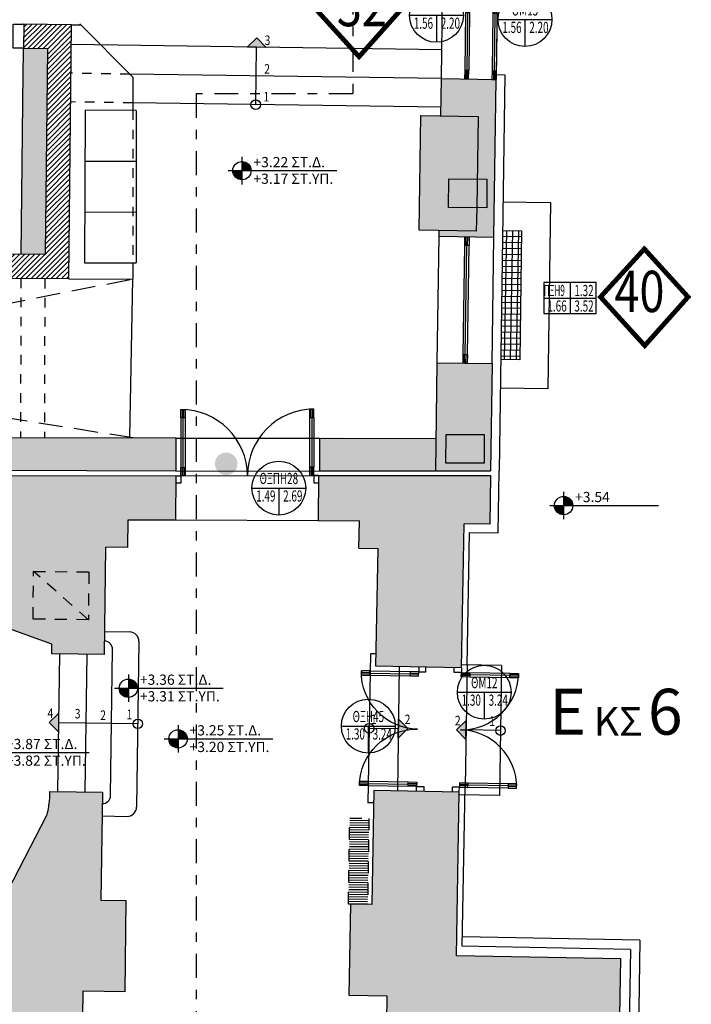
# Model space of a CAD drawing. Units: metres. Extents: x -5 to 128, y -10 to 60.
# Drawn here: x 74 to 81, y 36 to 47 of the extents above; entities that cross this region are included whole.
import ezdxf
from ezdxf.enums import TextEntityAlignment as Align

# ---------------------------------------------------------------- set-up
doc = ezdxf.new("R2010")
doc.units = ezdxf.units.M
for name, pattern in [('DASHDOT', [1, 0.5, -0.25, 0, -0.25]), ('DASHDOT2', [0.333333, 0.0635, -0.103167, 0.083333, -0.083333]), ('HIDDEN', [0.375, 0.25, -0.125]), ('HIDDEN2', [4.7625, 3.175, -1.5875])]:
    doc.linetypes.add(name, pattern=pattern)
for name, color, linetype in [('0-H-MPETON', 253, 'Continuous'), ('0-H-PETRA', 254, 'Continuous'), ('0-HATCH MPETON NEW', 251, 'Continuous'), ('0-ΠΥΡ', 10, 'Continuous'), ('AERAGOGOI-ZILLER', 41, 'HIDDEN2'), ('COURT ANGLAIS', 18, 'Continuous'), ('dB-w-ksilina', 30, 'Continuous'), ('GUNITE', 130, 'Continuous'), ('GUNITE_HATCH', 130, 'Continuous'), ('KOLONES', 1, 'Continuous'), ('KOYFOMATA', 18, 'Continuous'), ('METAL', 159, 'Continuous'), ('PERIV-STATHMES', 18, 'Continuous'), ('PRO', 18, 'Continuous'), ('PROVOLH KIONWN', 18, 'Continuous'), ('PYROPROSTASIA', 10, 'Continuous'), ('RAMBA', 18, 'Continuous'), ('SHM-KUF', 25, 'Continuous'), ('SHM-TOMH', 18, 'DASHDOT'), ('SKALES', 18, 'Continuous'), ('STATHMES', 18, 'Continuous'), ('TEXT', 18, 'Continuous'), ('TOIXOI DIATHRHTAIOY', 5, 'Continuous'), ('TOIXOI PALAIAS SKHNHS', 35, 'Continuous'), ('TRYPES', 2, 'Continuous')]:
    doc.layers.add(name, color=color, linetype=linetype)
doc.layers.add('dB-d-presaristes', color=7, linetype='Continuous', true_color=0xf00000)
doc.styles.add('75-TEXT', font='arial.ttf')
doc.styles.add('BOLD', font='arial.ttf', dxfattribs={"width": 0.8, "height": 0.3})

# ---------------------------------------------------------------- blocks, each defined once
blk = doc.blocks.new('DD130')
at = {"layer": 'KOYFOMATA', "color": 11}
for p, q in [((0.065, 0.6), (0.065, 0.51)), ((0.08, 0.6), (0.08, 0.51)), ((1.22, 0.6), (1.22, 0.51)), ((1.235, 0.6), (1.235, 0.51)), ((0.072, 0.51), (0.072, 0.09)), ((1.228, 0.51), (1.228, 0.09)), ((0.065, 0.09), (0.065, 0)), ((0.08, 0.09), (0.08, 0)), ((1.22, 0.09), (1.22, 0)), ((1.235, 0.09), (1.235, 0))]:
    blk.add_line(p, q, dxfattribs=at)
at = {"layer": 'KOYFOMATA', "color": 13}
for p, q in [((0.05, 0.51), (0.05, 0.09)), ((0.095, 0.51), (0.095, 0.09)), ((1.205, 0.51), (1.205, 0.09)), ((1.25, 0.51), (1.25, 0.09))]:
    blk.add_line(p, q, dxfattribs=at)
at = {"layer": 'KOYFOMATA'}
for points in [[(0.05, 0.6), (0.095, 0.6), (0.095, 0.51), (0.05, 0.51)], [(1.25, 0.6), (1.205, 0.6), (1.205, 0.51), (1.25, 0.51)], [(0.05, 0.09), (0.095, 0.09), (0.095, 0), (0.05, 0)], [(1.25, 0.09), (1.205, 0.09), (1.205, 0), (1.25, 0)]]:
    blk.add_lwpolyline(points, close=True, dxfattribs=at)
for points in [[(0, 0), (0.05, 0), (0.05, -0.075), (0, -0.075)], [(1.3, 0), (1.25, 0), (1.25, -0.075), (1.3, -0.075)]]:
    blk.add_lwpolyline(points, dxfattribs=at)
at = {"layer": 'KOYFOMATA', "color": 13}
for centre, start, end in [((0.05, 0), 0, 90), ((1.25, 0), 90, 180)]:
    blk.add_arc(centre, 0.6, start, end, dxfattribs=at)
blk = doc.blocks.new('DD150')
at = {"layer": 'KOYFOMATA', "color": 11}
for p, q in [((0.065, 0.7), (0.065, 0.61)), ((0.08, 0.7), (0.08, 0.61)), ((1.42, 0.7), (1.42, 0.61)), ((1.435, 0.7), (1.435, 0.61)), ((0.072, 0.61), (0.072, 0.09)), ((1.428, 0.61), (1.428, 0.09)), ((0.065, 0.09), (0.065, 0)), ((0.08, 0.09), (0.08, 0)), ((1.42, 0.09), (1.42, 0)), ((1.435, 0.09), (1.435, 0))]:
    blk.add_line(p, q, dxfattribs=at)
at = {"layer": 'KOYFOMATA', "color": 13}
for p, q in [((0.05, 0.61), (0.05, 0.09)), ((0.095, 0.61), (0.095, 0.09)), ((1.405, 0.61), (1.405, 0.09)), ((1.45, 0.61), (1.45, 0.09))]:
    blk.add_line(p, q, dxfattribs=at)
at = {"layer": 'KOYFOMATA'}
for points in [[(0.05, 0.7), (0.095, 0.7), (0.095, 0.61), (0.05, 0.61)], [(1.45, 0.7), (1.405, 0.7), (1.405, 0.61), (1.45, 0.61)], [(0.05, 0.09), (0.095, 0.09), (0.095, 0), (0.05, 0)], [(1.45, 0.09), (1.405, 0.09), (1.405, 0), (1.45, 0)]]:
    blk.add_lwpolyline(points, close=True, dxfattribs=at)
for points in [[(0, 0), (0.05, 0), (0.05, -0.075), (0, -0.075)], [(1.5, 0), (1.45, 0), (1.45, -0.075), (1.5, -0.075)]]:
    blk.add_lwpolyline(points, dxfattribs=at)
at = {"layer": 'KOYFOMATA', "color": 13}
for centre, start, end in [((0.05, 0), 0, 90), ((1.45, 0), 90, 180)]:
    blk.add_arc(centre, 0.7, start, end, dxfattribs=at)
blk = doc.blocks.new('W130')
at = {"layer": 'KOYFOMATA', "color": 11}
for p, q in [((0.09, 0.007), (0, 0.007)), ((1.3, 0.008), (1.21, 0.008)), ((0.09, -0.007), (0, -0.007)), ((1.21, 0), (0.09, 0)), ((1.3, -0.007), (1.21, -0.007))]:
    blk.add_line(p, q, dxfattribs=at)
at = {"layer": 'KOYFOMATA', "color": 13}
for p, q in [((1.21, 0.022), (0.09, 0.022)), ((1.21, -0.022), (0.09, -0.022))]:
    blk.add_line(p, q, dxfattribs=at)
at = {"layer": 'KOYFOMATA'}
for points in [[(0.09, 0.022), (0.09, -0.022), (0, -0.022), (0, 0.022)], [(1.3, 0.022), (1.3, -0.022), (1.21, -0.022), (1.21, 0.022)]]:
    blk.add_lwpolyline(points, close=True, dxfattribs=at)
blk = doc.blocks.new('SHM-KUF-DOOR b')
at = {"layer": 'SHM-KUF', "color": 18}
for p, q in [((0, 0), (0, -0.282)), ((-0.282, 0), (0.282, 0))]:
    blk.add_line(p, q, dxfattribs=at)
blk.add_circle((0, 0), 0.282, dxfattribs=at)
at = {"layer": 'SHM-KUF', "style": '75-TEXT', "width": 0.65}
blk.add_attdef('1.00', text='', height=0.117, dxfattribs=at).set_placement((0, 0.042), align=Align.CENTER)
blk.add_attdef('0.00', (-0.237, -0.141), '', height=0.117, dxfattribs=at)
blk.add_attdef('2.20', text='', height=0.117, dxfattribs=at).set_placement((0.247, -0.141), align=Align.RIGHT)
blk = doc.blocks.new('SHM-KUF-WINDOW')
at = {"layer": 'SHM-KUF', "color": 18}
for p, q in [((0, 0.162), (0, -0.162)), ((-0.275, 0), (0.275, 0))]:
    blk.add_line(p, q, dxfattribs=at)
blk.add_lwpolyline([(-0.275, -0.162), (0.275, -0.162), (0.275, 0.162), (-0.275, 0.162)], close=True, dxfattribs=at)
at = {"layer": 'SHM-KUF', "style": '75-TEXT', "width": 0.65}
for tag, p in [('Π1', (-0.237, 0.021)), ('0.00', (-0.237, -0.141))]:
    blk.add_attdef(tag, p, '', height=0.117, dxfattribs=at)
for tag, p in [('1.00', (0.247, 0.021)), ('2.20', (0.247, -0.141))]:
    blk.add_attdef(tag, text='', height=0.117, dxfattribs=at).set_placement(p, align=Align.RIGHT)
blk = doc.blocks.new('STATHMH-KATOPSH')
at = {"layer": 'STATHMES'}
for p, q in [((0, 0.144), (0, -0.144)), ((-0.144, 0), (0.993, 0))]:
    blk.add_line(p, q, dxfattribs=at)
at = {"layer": 'STATHMES', "const_width": 0.096}
for points in [[(-0.048, 0, 0.414214), (0, -0.048, 1)], [(0.048, 0, 0.414214), (0, 0.048, 1)]]:
    blk.add_lwpolyline(points, format="xyb", dxfattribs=at)
at = {"layer": 'STATHMES'}
blk.add_circle((0, 0), 0.096, dxfattribs=at)
at = {"layer": 'STATHMES', "color": 25, "style": '75-TEXT'}
for tag, p in [('+0.05', (0.12, 0.036)), ('%%P0.00', (0.12, -0.138))]:
    blk.add_attdef(tag, p, '', height=0.107, dxfattribs=at)
blk = doc.blocks.new('W080')
at = {"layer": 'KOYFOMATA', "color": 11}
for p, q in [((0.09, 0.007), (0, 0.007)), ((0.8, 0.008), (0.71, 0.008)), ((0.09, -0.007), (0, -0.007)), ((0.71, 0), (0.09, 0)), ((0.8, -0.007), (0.71, -0.007))]:
    blk.add_line(p, q, dxfattribs=at)
at = {"layer": 'KOYFOMATA', "color": 13}
for p, q in [((0.71, 0.022), (0.09, 0.022)), ((0.71, -0.022), (0.09, -0.022))]:
    blk.add_line(p, q, dxfattribs=at)
at = {"layer": 'KOYFOMATA'}
for points in [[(0.09, 0.022), (0.09, -0.022), (0, -0.022), (0, 0.022)], [(0.8, 0.022), (0.8, -0.022), (0.71, -0.022), (0.71, 0.022)]]:
    blk.add_lwpolyline(points, close=True, dxfattribs=at)

msp = doc.modelspace()

# ---------------------------------------------------------------- hatches: boundary and pattern name
at = {"layer": '0-H-MPETON'}
for points in [[(74.542, 46.34), (74.292, 46.342), (74.292, 46.342), (74.291, 46.289), (74.289, 46.089), (74.267, 44.181), (74.517, 44.181)], [(75.888, 41.918), (75.889, 42.259), (65.147, 42.29), (65.146, 41.949)], [(78.607, 41.921), (78.612, 42.259), (77.397, 42.265), (77.396, 41.921)]]:
    msp.add_hatch(color=256, dxfattribs=at).paths.add_polyline_path(points)
h = msp.add_hatch(color=256, dxfattribs=at)
h.paths.add_polyline_path([(79.239, 46.015), (79.195, 46.016), (78.666, 46.023), (78.66, 45.633), (79.051, 45.626), (79.04, 44.972), (79.143, 44.972), (79.141, 44.672), (79.036, 44.672), (79.031, 44.426), (78.643, 44.433), (78.642, 44.373), (79.215, 44.365)])
h.paths.add_polyline_path([(79.143, 44.972), (79.04, 44.972), (79.036, 44.672), (79.141, 44.672)], flags=17)
h.paths.add_polyline_path([(79.04, 44.972), (78.743, 44.974), (78.741, 44.674), (79.036, 44.672)], flags=17)
h = msp.add_hatch(color=256, dxfattribs=at)
h.paths.add_polyline_path([(79.196, 43.042), (78.623, 43.05), (78.607, 41.919), (79.18, 41.919)])
h.paths.add_polyline_path([(79.115, 42.297), (79.113, 41.997), (78.713, 41.999), (78.715, 42.299)], flags=16)
h.paths.add_polyline_path([(79.115, 42.297), (78.715, 42.299), (78.713, 41.999), (79.113, 41.997)], flags=16)
at = {"layer": '0-H-PETRA'}
for points in [[(75.889, 41.865), (69.546, 41.883), (69.25, 41.149), (69.642, 40.988, -0.294799), (71.137, 41.338), (72.105, 40.993, -0.700763), (74.043, 40.301), (74.589, 40.105), (74.588, 40.003), (75.138, 39.996), (75.153, 41.12), (75.383, 41.117), (75.387, 41.407), (75.885, 41.404)], [(79.18, 41.869), (77.381, 41.869), (77.377, 41.397), (77.808, 41.395), (77.803, 41.108), (78.003, 41.107), (77.981, 39.873), (78.876, 39.857), (78.903, 41.365), (79.172, 41.36)], [(74.911, 36.472), (75.354, 36.465), (75.367, 37.42), (75.102, 37.424), (75.117, 38.556), (74.568, 38.563), (74.567, 38.525, -0.021248), (74.564, 38.471, -0.016886), (74.555, 38.403, -0.013661), (74.539, 38.322, -0.065029), (74.533, 38.306), (74.011, 37.306), (72.78, 37.745), (72.321, 36.966, -0.00218), (73.08, 36.446), (72.949, 36.257), (73.298, 35.989), (73.461, 36.182), (73.981, 35.782), (73.977, 35.525), (74.607, 35.516), (74.611, 35.831), (74.811, 35.829), (74.817, 36.198), (74.907, 36.197)], [(80.543, 36.811), (78.823, 36.842), (78.853, 38.557), (77.958, 38.573), (77.937, 37.381), (77.716, 37.384), (77.697, 36.429), (78.094, 36.423), (78.09, 36.152), (78.18, 36.151), (78.174, 35.8), (79.839, 35.772), (79.843, 36.022), (80.53, 36.011)]]:
    msp.add_hatch(color=256, dxfattribs=at).paths.add_polyline_path(points)
at = {"layer": '0-HATCH MPETON NEW'}
h = msp.add_hatch(dxfattribs=at)
h.set_pattern_fill('ANSI31', color=256, scale=0.3, style=0)
h.set_pattern_definition([(45, (70.49747, 43.93071), (-0.0265165, 0.0265165), [])])
h.paths.add_polyline_path([(70.497, 43.935), (74.764, 43.931), (74.794, 46.588), (74.294, 46.592), (74.292, 46.342), (74.542, 46.34), (74.517, 44.181), (70.752, 44.185), (70.793, 46.355), (71.043, 46.35), (71.048, 46.6), (70.548, 46.61)])
at = {"layer": 'COURT ANGLAIS'}
h = msp.add_hatch(dxfattribs=at)
h.set_pattern_fill('ANSI37', color=256, scale=0.5, angle=44, style=0, double=1)
h.set_pattern_definition([(89, (3e-12, -1e-14), (-0.06249048, 0.001090775), []), (179, (3e-12, -1e-14), (-0.001090775, -0.06249048), [])])
h.paths.add_polyline_path([(79.505, 44.431), (79.306, 44.434), (79.287, 43.084), (79.486, 43.081)])
at = {"layer": 'GUNITE_HATCH'}
msp.add_hatch(color=256, dxfattribs=at).paths.add_polyline_path([(79.036, 44.672), (78.741, 44.674), (78.743, 44.974), (79.04, 44.972), (79.051, 45.626), (78.451, 45.636), (78.432, 44.436), (79.031, 44.426)])
at = {"layer": 'PYROPROSTASIA'}
h = msp.add_hatch(color=10, dxfattribs=at)
edge = h.paths.add_edge_path()
edge.add_arc((76.413, 41.992), 0.118, 0, 360)
at = {"layer": 'SKALES'}
for points in [[(76.631, 46.353), (76.831, 46.35), (76.733, 46.451)], [(74.661, 39.382), (74.659, 39.182), (74.56, 39.284)], [(78.217, 39.321), (78.214, 39.121), (78.316, 39.22)], [(78.926, 39.306), (78.923, 39.106), (78.825, 39.208)]]:
    msp.add_hatch(color=13, dxfattribs=at).paths.add_polyline_path(points)
at = {"layer": 'TRYPES', "extrusion": (0, 0, -1)}
h = msp.add_hatch(dxfattribs=at)
h.set_pattern_fill('LINE', color=13, scale=0.2, style=0)
h.set_pattern_definition([(180.8264, (-77.906723, 37.381448), (0.0003606, -0.0249974), [])])
h.paths.add_polyline_path([(-77.707, 38.284), (-77.907, 38.281), (-77.893, 37.381), (-77.693, 37.384)])

# ---------------------------------------------------------------- linework, layer by layer
at = {"layer": 'AERAGOGOI-ZILLER', "color": 18, "linetype": 'HIDDEN', "ltscale": 0.5}
for points in [[(74.391, 40.366), (74.397, 40.866)], [(74.97, 40.36), (74.397, 40.866)], [(74.397, 40.866), (74.975, 40.86)], [(74.975, 40.86), (74.97, 40.36)], [(74.97, 40.36), (74.391, 40.366)]]:
    msp.add_lwpolyline(points, dxfattribs=at)
at = {"layer": 'COURT ANGLAIS', "linetype": 'Continuous'}
for points in [[(79.311, 44.734), (79.81, 44.726), (79.782, 42.777), (79.283, 42.784)], [(79.306, 44.434), (79.505, 44.431), (79.486, 43.081), (79.287, 43.084)]]:
    msp.add_lwpolyline(points, dxfattribs=at)
at = {"layer": 'dB-d-presaristes', "const_width": 0.05}
msp.add_lwpolyline([(77.804, 46.253), (78.258, 46.762), (77.8, 47.265), (77.341, 46.762)], close=True, dxfattribs=at)
at = {"layer": 'dB-w-ksilina', "const_width": 0.05}
msp.add_lwpolyline([(80.795, 43.229), (81.249, 43.738), (80.791, 44.241), (80.332, 43.738)], close=True, dxfattribs=at)
at = {"layer": 'GUNITE'}
msp.add_lwpolyline([(78.451, 45.636), (79.051, 45.626), (79.036, 44.672), (79.031, 44.426), (78.432, 44.436), (78.451, 45.636)], dxfattribs=at)
at = {"layer": 'KOLONES', "flags": 128}
msp.add_lwpolyline([(70.497, 43.935), (74.764, 43.931), (74.794, 46.588), (74.294, 46.592), (74.292, 46.342), (74.542, 46.34), (74.517, 44.181), (70.752, 44.185), (70.793, 46.355), (71.043, 46.35), (71.048, 46.6), (70.548, 46.61), (70.497, 43.935)], dxfattribs=at)
at = {"layer": 'KOLONES'}
for points in [[(74.267, 44.181), (74.289, 46.089), (74.289, 46.089), (74.291, 46.289), (74.291, 46.289), (74.292, 46.342), (74.542, 46.34), (74.517, 44.181)], [(78.66, 45.633), (78.666, 46.023)], [(78.666, 46.023), (79.239, 46.015)], [(79.215, 44.365), (79.239, 46.015)], [(78.741, 44.674), (78.743, 44.974), (79.143, 44.972), (79.141, 44.672), (78.741, 44.674)], [(78.642, 44.373), (78.643, 44.433)], [(78.642, 44.373), (79.215, 44.365)], [(78.607, 41.919), (78.623, 43.05)], [(78.623, 43.05), (79.196, 43.042)], [(79.196, 43.042), (79.18, 41.919)], [(78.715, 42.299), (79.115, 42.297), (79.113, 41.997), (78.713, 41.999), (78.715, 42.299)], [(78.607, 41.919), (79.18, 41.919)]]:
    msp.add_lwpolyline(points, dxfattribs=at)
at = {"layer": 'KOYFOMATA', "color": 13, "linetype": 'Continuous'}
for points in [[(74.794, 46.588), (74.886, 46.588)], [(74.879, 46.596), (75.434, 46.04)], [(75.434, 46.04), (75.434, 45.692)], [(74.935, 45.694), (74.929, 44.095)], [(75.47, 45.691), (74.935, 45.694)], [(75.47, 45.691), (75.47, 44.095)], [(74.933, 45.161), (75.47, 45.161)], [(74.931, 44.628), (75.47, 44.626)], [(74.929, 44.095), (75.47, 44.095)], [(75.434, 44.095), (75.434, 43.927)], [(74.764, 43.926), (75.434, 43.927)]]:
    msp.add_lwpolyline(points, dxfattribs=at)
at = {"layer": 'KOYFOMATA', "color": 13, "linetype": 'DASHDOT2'}
msp.add_lwpolyline([(75.434, 45.692), (75.434, 44.095)], dxfattribs=at)
at = {"layer": 'METAL'}
msp.add_lwpolyline([(74.292, 46.342), (74.182, 46.343), (74.184, 46.593), (74.294, 46.592)], dxfattribs=at)
at = {"layer": 'PRO', "linetype": 'Continuous'}
for p, q in [((78.666, 46.023), (78.688, 47.589)), ((79.261, 47.58), (79.239, 46.015))]:
    msp.add_line(p, q, dxfattribs=at)
for points in [[(78.623, 43.05), (78.642, 44.373)], [(79.196, 43.042), (79.215, 44.365)], [(75.889, 42.259), (77.39, 42.262)], [(75.887, 41.915), (77.389, 41.919)], [(75.887, 41.865), (77.381, 41.869)], [(75.885, 41.404), (77.377, 41.397)]]:
    msp.add_lwpolyline(points, dxfattribs=at)
at = {"layer": 'PROVOLH KIONWN', "linetype": 'Continuous'}
for points in [[(79.24, 46.065), (79.33, 46.064)], [(79.33, 46.064), (79.27, 41.919)], [(78.885, 36.942), (78.914, 38.616)], [(80.745, 37.007), (78.886, 37.04)], [(80.745, 37.007), (80.726, 35.808)], [(80.645, 36.91), (78.885, 36.942)], [(80.645, 36.91), (80.628, 35.908)]]:
    msp.add_lwpolyline(points, dxfattribs=at)
at = {"layer": 'PROVOLH KIONWN'}
msp.add_lwpolyline([(78.937, 39.886), (78.961, 41.274), (79.261, 41.269), (79.27, 41.917)], dxfattribs=at)
at = {"layer": 'RAMBA', "linetype": 'HIDDEN', "ltscale": 0.05}
for p, q in [((74.264, 43.931), (74.259, 42.264)), ((74.514, 43.928), (74.509, 42.263))]:
    msp.add_line(p, q, dxfattribs=at)
at = {"layer": 'RAMBA', "linetype": 'HIDDEN'}
for points in [[(70.748, 43.004), (75.434, 43.927)], [(70.748, 43.004), (75.48, 42.26)]]:
    msp.add_lwpolyline(points, dxfattribs=at)
at = {"layer": 'RAMBA', "linetype": 'Continuous'}
msp.add_lwpolyline([(75.404, 42.272), (75.434, 43.927)], dxfattribs=at)
at = {"layer": 'SHM-TOMH', "color": 45, "ltscale": 0.5}
msp.add_lwpolyline([(76.098, 59.084), (76.098, 50.543), (77.739, 50.543), (77.739, 45.863), (76.098, 45.863), (76.098, -5.61)], dxfattribs=at)
at = {"layer": 'SKALES', "ltscale": 0.5}
for p, q in [((78.67, 46.323), (74.792, 46.379)), ((78.666, 46.023), (75.404, 46.07)), ((78.661, 45.723), (75.434, 45.77))]:
    msp.add_line(p, q, dxfattribs=at)
at = {"layer": 'SKALES', "color": 13}
msp.add_line((76.723, 45.751), (76.731, 46.351), dxfattribs=at)
at = {"layer": 'SKALES', "linetype": 'HIDDEN', "ltscale": 0.3}
for p, q in [((75.404, 46.07), (74.789, 46.079)), ((75.434, 45.77), (74.785, 45.779))]:
    msp.add_line(p, q, dxfattribs=at)
at = {"layer": 'SKALES', "color": 13}
for points in [[(76.831, 46.35), (76.631, 46.353), (76.733, 46.451)], [(74.659, 39.182), (74.661, 39.382), (74.56, 39.284)], [(78.214, 39.121), (78.217, 39.321), (78.316, 39.22)], [(78.923, 39.106), (78.926, 39.306), (78.825, 39.208)]]:
    msp.add_lwpolyline(points, close=True, dxfattribs=at)
at = {"layer": 'SKALES', "linetype": 'Continuous'}
for points in [[(75.141, 40.236), (75.401, 40.232)], [(75.5, 40.131), (75.475, 38.401)], [(74.65, 38.562), (74.67, 40.002)], [(74.935, 38.558), (74.956, 39.998)], [(75.202, 38.519), (75.223, 40.049)], [(77.924, 40.004), (77.896, 38.444)], [(77.984, 40.003), (77.924, 40.004)], [(79.297, 39.88), (78.877, 39.887)], [(78.937, 39.886), (78.914, 38.616)], [(78.225, 39.869), (78.207, 38.573)], [(79.297, 39.88), (79.273, 38.52)], [(77.956, 38.443), (77.896, 38.444)], [(79.273, 38.52), (78.853, 38.527)], [(75.114, 38.306), (75.374, 38.302)]]:
    msp.add_lwpolyline(points, dxfattribs=at)
for points in [[(75.5, 40.131, 0.414214), (75.401, 40.232)], [(75.223, 40.049, 0.414214), (75.14, 40.136)], [(75.116, 38.436, 0.414214), (75.202, 38.519)], [(75.374, 38.302, 0.414214), (75.475, 38.401)]]:
    msp.add_lwpolyline(points, format="xyb", dxfattribs=at)
at = {"layer": 'SKALES', "color": 13}
for points in [[(75.488, 39.271), (74.66, 39.282)], [(77.91, 39.224), (78.216, 39.221)], [(79.285, 39.2), (78.925, 39.206)]]:
    msp.add_lwpolyline(points, dxfattribs=at)
for centre in [(76.722, 45.751), (75.488, 39.271), (77.91, 39.224), (79.285, 39.2)]:
    msp.add_circle(centre, 0.05, dxfattribs=at)
at = {"layer": 'TOIXOI DIATHRHTAIOY', "linetype": 'Continuous'}
for p, q in [((69.546, 41.883), (75.889, 41.865)), ((75.885, 41.404), (75.889, 41.865)), ((77.381, 41.869), (77.377, 41.397)), ((77.381, 41.869), (79.18, 41.869))]:
    msp.add_line(p, q, dxfattribs=at)
for points in [[(79.18, 41.869), (79.172, 41.36)], [(75.383, 41.117), (75.387, 41.407)], [(75.387, 41.407), (75.885, 41.404)], [(77.377, 41.397), (77.808, 41.395)], [(77.803, 41.108), (77.808, 41.395)], [(78.876, 39.857), (78.903, 41.365)], [(79.172, 41.36), (78.903, 41.365)], [(75.138, 39.996), (75.153, 41.12)], [(75.383, 41.117), (75.153, 41.12)], [(77.803, 41.108), (78.003, 41.107)], [(77.981, 39.873), (78.003, 41.107)], [(74.589, 40.105), (74.043, 40.301)], [(74.588, 40.003), (74.589, 40.105)], [(75.138, 39.996), (74.588, 40.003)], [(78.876, 39.857), (77.981, 39.873)], [(74.567, 38.525), (74.568, 38.563)], [(74.568, 38.563), (75.117, 38.556)], [(75.117, 38.556), (75.102, 37.425)], [(74.011, 37.306), (74.533, 38.306)], [(75.102, 37.425), (75.367, 37.42)], [(75.354, 36.465), (75.367, 37.42)], [(74.911, 36.472), (74.907, 36.197)], [(75.354, 36.465), (74.911, 36.472)]]:
    msp.add_lwpolyline(points, dxfattribs=at)
msp.add_lwpolyline([(77.958, 38.573), (77.937, 37.381), (77.716, 37.384), (77.697, 36.429), (78.094, 36.423), (78.09, 36.152), (78.18, 36.151), (78.174, 35.8), (79.839, 35.772), (79.843, 36.022), (80.53, 36.011), (80.543, 36.811), (78.823, 36.842), (78.853, 38.557)], close=True, dxfattribs=at)
for points in [[(74.555, 38.403, 0.016886), (74.564, 38.471)], [(74.564, 38.471, 0.021248), (74.567, 38.525)], [(74.539, 38.322, 0.013661), (74.555, 38.403)], [(74.533, 38.306, 0.065029), (74.539, 38.322)]]:
    msp.add_lwpolyline(points, format="xyb", dxfattribs=at)
at = {"layer": 'TOIXOI PALAIAS SKHNHS', "linetype": 'Continuous'}
for p, q in [((75.889, 42.259), (65.141, 42.29)), ((75.888, 41.915), (65.14, 41.946))]:
    msp.add_line(p, q, dxfattribs=at)
for points in [[(75.888, 41.915), (75.889, 42.259)], [(77.39, 42.262), (77.389, 41.919)], [(77.39, 42.262), (78.612, 42.256)]]:
    msp.add_lwpolyline(points, dxfattribs=at)
at = {"layer": 'TOIXOI PALAIAS SKHNHS'}
msp.add_lwpolyline([(77.389, 41.919), (78.607, 41.919)], dxfattribs=at)
at = {"layer": 'TRYPES', "linetype": 'HIDDEN', "ltscale": 0.5}
msp.add_lwpolyline([(77.707, 38.284), (77.907, 38.281), (77.893, 37.381), (77.693, 37.384), (77.707, 38.284)], dxfattribs=at)

# ---------------------------------------------------------------- block references
at = {"layer": 'KOYFOMATA'}
for name, p, xscale, yscale, zscale, rotation in [('W080', (78.93, 46.02), -0.9784190537520666, 0.9784190537520487, 0.9784190537520676, 269.1796195856068), ('W080', (79.217, 46.015), -0.9784190537520666, 0.9784190537520487, 0.9784190537520676, 269.1796195856068), ('W130', (78.934, 44.369), 1.018114866308165, 1.018114866308165, 1.018114866308165, 269.1796195855849), ('DD150', (75.889, 41.865), 0.9947761554644448, 0.9947761554644448, 0.9947761554644448, 0.1281345399872843)]:
    msp.add_blockref(name, p, dxfattribs=dict(at, xscale=xscale, yscale=yscale, zscale=zscale, rotation=rotation))
at = {"layer": 'KOYFOMATA', "xscale": -1, "rotation": 88.98540952619949}
msp.add_blockref('DD130', (78.429, 39.865), dxfattribs=at)
at = {"layer": 'KOYFOMATA', "rotation": 268.9854095261986}
msp.add_blockref('DD130', (78.876, 39.857), dxfattribs=at)
at = {"layer": 'PERIV-STATHMES'}
ref = msp.add_blockref('STATHMH-KATOPSH', (79.946, 41.555), dxfattribs=dict(at, rotation=0.0497858531908258))
ref.add_attrib('+0.05', '+3.54', (80.066, 41.591), dxfattribs={"color": 25, "height": 0.1067, "rotation": 0.0498, "style": '75-TEXT'})
at = {"layer": 'SHM-KUF'}
for p, values in [((78.614, 46.686), {'1.00': 'ΘΞΗ45', '0.00': '1.56', '2.20': '2.20'}), ((79.541, 46.642), {'1.00': 'ΘΜ13', '0.00': '1.56', '2.20': '2.20'}), ((76.964, 41.738), {'1.00': 'ΘΞΠΗ28', '0.00': '1.49', '2.20': '2.69'}), ((79.115, 39.601), {'1.00': 'ΘΜ12', '0.00': '1.30', '2.20': '3.24'}), ((77.901, 39.247), {'1.00': 'ΘΞΗ45', '0.00': '1.30', '2.20': '3.24'})]:
    msp.add_blockref('SHM-KUF-DOOR b', p, dxfattribs=at).add_auto_attribs(values)
ref = msp.add_blockref('SHM-KUF-WINDOW', (80.013, 43.726), dxfattribs=at)
ref.add_attrib('Π1', 'ΠΞΗ9', (79.738, 43.747), dxfattribs={"height": 0.1173, "style": '75-TEXT', "width": 0.53})
ref.add_attrib('1.00', '1.32', dxfattribs={"height": 0.1173, "style": '75-TEXT', "width": 0.65}).set_placement((80.26, 43.747), align=Align.RIGHT)
ref.add_attrib('0.00', '1.66', (79.776, 43.585), dxfattribs={"height": 0.1173, "style": '75-TEXT', "width": 0.65})
ref.add_attrib('2.20', '3.52', dxfattribs={"height": 0.1173, "style": '75-TEXT', "width": 0.65}).set_placement((80.26, 43.585), align=Align.RIGHT)
at = {"layer": 'STATHMES'}
for p, values in [((76.578, 45.06), {'+0.05': '+3.22 ΣΤ.Δ.', '%%P0.00': '+3.17 ΣΤ.ΥΠ.'}), ((75.389, 39.643), {'+0.05': '+3.36 ΣΤ.Δ.', '%%P0.00': '+3.31 ΣΤ.ΥΠ.'}), ((75.909, 39.113), {'+0.05': '+3.25 ΣΤ.Δ.', '%%P0.00': '+3.20 ΣΤ.ΥΠ.'}), ((73.986, 38.97), {'+0.05': '+3.87 ΣΤ.Δ.', '%%P0.00': '+3.82 ΣΤ.ΥΠ.'})]:
    msp.add_blockref('STATHMH-KATOPSH', p, dxfattribs=at).add_auto_attribs(values)

# ---------------------------------------------------------------- texts
at = {"layer": '0-ΠΥΡ', "style": 'BOLD'}
for s, height, p in [('E', 0.48, (79.795, 39.157)), ('6', 0.48, (80.828, 39.157)), ('KΣ', 0.3, (80.262, 39.145))]:
    msp.add_text(s, height=height, dxfattribs=at).set_placement(p)
at = {"layer": 'dB-d-presaristes', "style": '75-TEXT', "width": 0.8}
msp.add_text('32', height=0.432, dxfattribs=at).set_placement((77.571, 46.572))
at = {"layer": 'dB-w-ksilina', "style": '75-TEXT', "width": 0.8}
msp.add_text('40', height=0.432, dxfattribs=at).set_placement((80.478, 43.58))
at = {"layer": 'TEXT', "style": '75-TEXT', "width": 0.8}
for s, p in [('3', (76.815, 46.375)), ('2', (76.811, 46.075)), ('1', (76.803, 45.784)), ('4', (74.542, 39.331)), ('3', (74.827, 39.327)), ('2', (75.094, 39.311)), ('1', (75.37, 39.319)), ('1', (77.928, 39.269)), ('2', (78.281, 39.267)), ('2', (78.807, 39.255)), ('1', (79.167, 39.249))]:
    msp.add_text(s, height=0.1, dxfattribs=at).set_placement(p)

doc.saveas('drawing.dxf')
